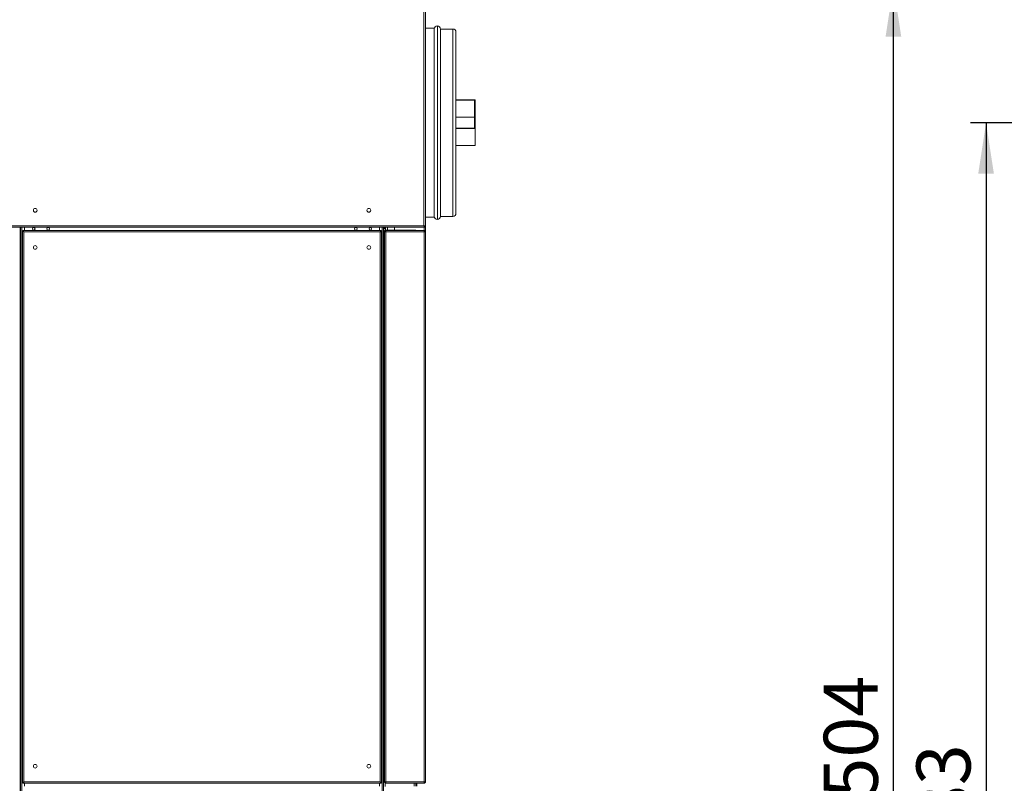
# Model space of a CAD drawing. Units: millimetres. Extents: x 5 to 415, y 0 to 297.
# Drawn here: x 172 to 236, y 198 to 247 of the extents above; entities that cross this region are included whole.
import ezdxf

# ---------------------------------------------------------------- set-up
doc = ezdxf.new("R2010")
doc.units = ezdxf.units.MM
doc.layers.add('FORMAT', color=7, linetype='Continuous')
doc.styles.add('SLDTEXTSTYLE0', font='TXT', dxfattribs={"width": 0.75})
doc.dimstyles.new('SLDDIMSTYLE1', dxfattribs={"dimtxt": 3.5, "dimasz": 3.302, "dimexe": 0, "dimexo": 0.0625, "dimgap": 0.875, "dimtad": 1, "dimdec": 0, "dimlfac": 25, "dimrnd": 1e-09, "dimzin": 12, "dimdsep": 46, "dimtxsty": 'SLDTEXTSTYLE0', "dimsah": 1, "dimcen": 0.09, "dimadec": 0, "dimazin": 3, "dimtfac": 1, "dimtdec": 0, "dimtofl": 0, "dimtmove": 0, "dimatfit": 3, "dimfxl": 0, "dimfrac": 2, "dimtolj": 1, "dimtzin": 12, "dimarcsym": 0})

# ---------------------------------------------------------------- blocks, each defined once
blk = doc.blocks.new('_D_4')
at = {"layer": 'FORMAT'}
for p, q in [((253.691, 249.603), (227.561, 249.603)), ((228.561, 149.439), (228.561, 249.603)), ((250.555, 149.439), (227.561, 149.439))]:
    blk.add_line(p, q, dxfattribs=at)
for points in [[(228.561, 249.603), (228.053, 246.301), (229.069, 246.301)], [(228.561, 149.439), (229.069, 152.741), (228.053, 152.741)]]:
    blk.add_solid(points, dxfattribs=at)
at = {"layer": 'FORMAT', "insert": (224.05, 194.349), "char_height": 3.5, "attachment_point": 1, "rotation": 90, "style": 'SLDTEXTSTYLE0'}
blk.add_mtext('2504', dxfattribs=at)
blk = doc.blocks.new('_D_5')
at = {"layer": 'FORMAT'}
for p, q in [((267.789, 240.739), (233.561, 240.739)), ((234.561, 240.739), (234.561, 149.439)), ((249.928, 149.439), (233.561, 149.439))]:
    blk.add_line(p, q, dxfattribs=at)
for points in [[(234.561, 240.739), (234.053, 237.437), (235.069, 237.437)], [(234.561, 149.439), (235.069, 152.741), (234.053, 152.741)]]:
    blk.add_solid(points, dxfattribs=at)
at = {"layer": 'FORMAT', "insert": (230.05, 189.917), "char_height": 3.5, "attachment_point": 1, "rotation": 90, "style": 'SLDTEXTSTYLE0'}
blk.add_mtext('2283', dxfattribs=at)

msp = doc.modelspace()

# ---------------------------------------------------------------- linework, layer by layer
at = {"color": 7, "linetype": 'Continuous', "lineweight": 15}
for p, q in [((198.154, 234.075), (198.154, 249.503)), ((198.254, 234.018), (198.254, 249.56)), ((198.83, 246.859), (198.254, 246.859)), ((198.83, 246.859), (198.83, 234.619)), ((200.03, 246.799), (199.23, 246.799)), ((199.23, 246.799), (199.23, 234.679)), ((200.23, 246.599), (200.23, 238.494)), ((201.47, 242.22), (200.23, 242.22)), ((201.43, 242.205), (200.23, 242.205)), ((201.43, 242.205), (201.43, 240.382)), ((201.47, 242.22), (201.47, 240.366)), ((201.43, 241.097), (200.23, 241.097)), ((201.43, 240.382), (200.23, 240.382)), ((201.47, 240.366), (200.23, 240.366)), ((201.47, 240.366), (201.47, 239.258)), ((201.47, 239.258), (200.23, 239.258)), ((200.23, 238.494), (200.23, 234.879)), ((199.23, 234.679), (200.03, 234.679)), ((122.338, 234.075), (198.154, 234.075)), ((198.211, 233.975), (198.211, 234.015)), ((198.254, 234.018), (198.214, 234.018)), ((198.254, 234.619), (198.83, 234.619)), ((198.254, 234.018), (198.254, 233.679)), ((122.281, 233.975), (198.211, 233.975)), ((172.006, 233.975), (172.006, 161.899)), ((172.03, 233.975), (172.03, 161.899)), ((172.166, 233.736), (172.166, 198.022)), ((172.166, 233.736), (172.19, 233.736)), ((172.193, 233.763), (172.193, 233.739)), ((195.387, 233.763), (172.193, 233.763)), ((172.25, 233.679), (172.25, 198.079)), ((195.33, 233.679), (172.25, 233.679)), ((172.29, 233.975), (172.29, 233.763)), ((195.29, 233.763), (195.29, 233.975)), ((195.33, 198.079), (195.33, 233.679)), ((195.387, 233.763), (195.387, 233.739)), ((195.414, 233.736), (195.39, 233.736)), ((195.414, 198.022), (195.414, 233.736)), ((195.55, 233.975), (195.55, 161.899)), ((195.55, 233.942), (195.67, 233.942)), ((195.55, 233.939), (195.59, 233.939)), ((195.55, 233.899), (195.59, 233.899)), ((195.55, 233.779), (195.65, 233.779)), ((195.562, 233.942), (195.562, 233.939)), ((195.67, 233.939), (195.59, 233.939)), ((195.59, 233.899), (195.59, 233.939)), ((195.59, 233.899), (195.67, 233.899)), ((195.614, 233.679), (195.614, 198.079)), ((195.614, 233.679), (195.698, 233.679)), ((197.53, 233.779), (195.65, 233.779)), ((195.67, 233.779), (195.67, 233.975)), ((195.698, 233.763), (195.698, 233.739)), ((195.701, 233.763), (195.698, 233.763)), ((198.17, 233.679), (195.698, 233.679)), ((195.698, 233.679), (195.698, 198.079)), ((198.167, 233.763), (195.701, 233.763)), ((196.254, 233.975), (196.254, 233.779)), ((197.53, 233.779), (197.63, 233.779)), ((197.63, 233.763), (197.63, 233.779)), ((198.17, 233.763), (198.167, 233.763)), ((198.17, 233.763), (198.17, 233.739)), ((198.17, 233.679), (198.17, 198.079)), ((198.17, 233.679), (198.254, 233.679)), ((198.254, 233.679), (198.254, 198.079)), ((172.006, 231.579), (172.03, 231.579)), ((172.166, 198.022), (172.19, 198.022)), ((172.193, 197.995), (172.193, 198.019)), ((172.193, 197.995), (195.387, 197.995)), ((172.25, 198.079), (195.33, 198.079)), ((172.29, 197.995), (172.29, 197.795)), ((195.29, 197.795), (195.29, 197.995)), ((195.387, 197.995), (195.387, 198.019)), ((195.414, 198.022), (195.39, 198.022)), ((195.698, 198.079), (195.614, 198.079)), ((195.698, 198.079), (198.17, 198.079)), ((195.698, 197.995), (195.698, 198.019)), ((195.698, 197.995), (195.701, 197.995)), ((195.701, 197.995), (198.167, 197.995)), ((197.63, 197.995), (197.63, 197.795)), ((197.69, 197.995), (197.69, 197.795)), ((198.167, 197.995), (198.17, 197.995)), ((198.254, 198.079), (198.17, 198.079)), ((198.17, 197.995), (198.17, 198.019))]:
    msp.add_line(p, q, dxfattribs=at)
at = {"color": 8, "linetype": 'Continuous', "lineweight": 15}
for p, q in [((199.03, 234.479), (199.03, 246.999)), ((200.03, 238.418), (200.03, 246.799)), ((200.03, 234.679), (200.03, 238.418)), ((198.17, 234.065), (198.17, 234.05)), ((172.13, 233.975), (172.13, 161.899)), ((195.45, 233.975), (195.45, 161.899)), ((195.65, 233.746), (195.65, 233.779)), ((195.65, 233.679), (195.65, 233.713)), ((195.79, 233.779), (195.79, 233.975)), ((197.53, 233.763), (197.53, 233.779)), ((198.17, 233.975), (198.17, 233.763)), ((198.17, 233.739), (198.17, 233.679)), ((195.65, 198.045), (195.65, 198.079)), ((195.65, 197.778), (195.65, 198.012)), ((197.53, 197.795), (197.53, 197.995))]:
    msp.add_line(p, q, dxfattribs=at)
at = {"color": 7, "linetype": 'Continuous', "lineweight": 15}
for centre, radius in [((172.99, 235.071), 0.12), ((194.59, 235.071), 0.12), ((172.89, 233.875), 0.084), ((173.83, 233.875), 0.084), ((193.75, 233.875), 0.084), ((194.69, 233.875), 0.084), ((172.99, 232.667), 0.12), ((194.59, 232.667), 0.12), ((172.99, 199.091), 0.12), ((194.59, 199.091), 0.12)]:
    msp.add_circle(centre, radius, dxfattribs=at)
for centre, start, end in [((199.03, 246.799), 90, 180), ((199.03, 246.799), 0, 90), ((200.03, 246.599), 0, 90), ((199.03, 234.679), 180, 270), ((199.03, 234.679), 270, 0), ((200.03, 234.879), 270, 0)]:
    msp.add_arc(centre, 0.2, start, end, dxfattribs=at)
for points, knots in [([(198.154, 234.075), (198.159, 234.063), (198.167, 234.039), (198.18, 234.008), (198.193, 233.985), (198.204, 233.976), (198.21, 233.975), (198.211, 233.975)], [0, 0, 0, 0, 0.228526, 0.457076, 0.685656, 0.914225, 1, 1, 1, 1]), ([(198.254, 234.018), (198.253, 234.022), (198.25, 234.031), (198.231, 234.044), (198.203, 234.057), (198.175, 234.067), (198.159, 234.073), (198.154, 234.075)], [0, 0, 0, 0, 0.228497, 0.457078, 0.685659, 0.914238, 1, 1, 1, 1]), ([(198.154, 234.075), (198.159, 234.067), (198.169, 234.051), (198.183, 234.031), (198.197, 234.018), (198.207, 234.016), (198.211, 234.015)], [0, 0, 0, 0, 0.251339, 0.502842, 0.754309, 1, 1, 1, 1]), ([(198.214, 234.018), (198.213, 234.023), (198.211, 234.032), (198.197, 234.047), (198.178, 234.061), (198.162, 234.07), (198.154, 234.075)], [0, 0, 0, 0, 0.2513525, 0.5028498, 0.7542995, 1, 1, 1, 1]), ([(172.166, 233.736), (172.167, 233.732), (172.17, 233.723), (172.187, 233.709), (172.211, 233.696), (172.234, 233.686), (172.247, 233.68), (172.25, 233.679)], [0, 0, 0, 0, 0.234057, 0.4682, 0.702371, 0.936511, 1, 1, 1, 1]), ([(172.19, 233.736), (172.191, 233.732), (172.192, 233.723), (172.205, 233.709), (172.225, 233.694), (172.242, 233.684), (172.25, 233.679)], [0, 0, 0, 0, 0.225403, 0.476826, 0.728337, 1, 1, 1, 1]), ([(172.25, 233.679), (172.246, 233.689), (172.237, 233.71), (172.223, 233.737), (172.21, 233.756), (172.2, 233.763), (172.194, 233.763), (172.193, 233.763)], [0, 0, 0, 0, 0.234078, 0.468217, 0.702362, 0.936516, 1, 1, 1, 1]), ([(172.25, 233.679), (172.246, 233.686), (172.237, 233.701), (172.223, 233.721), (172.208, 233.736), (172.198, 233.738), (172.193, 233.739)], [0, 0, 0, 0, 0.225442, 0.4768585, 0.7283505, 1, 1, 1, 1]), ([(195.387, 233.763), (195.383, 233.762), (195.374, 233.76), (195.361, 233.743), (195.347, 233.718), (195.337, 233.695), (195.331, 233.682), (195.33, 233.679)], [0, 0, 0, 0, 0.234076, 0.468221, 0.702374, 0.936472, 1, 1, 1, 1]), ([(195.387, 233.739), (195.383, 233.738), (195.374, 233.737), (195.36, 233.724), (195.345, 233.704), (195.335, 233.688), (195.33, 233.679)], [0, 0, 0, 0, 0.2254049, 0.4768474, 0.7283367, 1, 1, 1, 1]), ([(195.33, 233.679), (195.341, 233.684), (195.361, 233.692), (195.388, 233.706), (195.407, 233.719), (195.414, 233.729), (195.414, 233.735), (195.414, 233.736)], [0, 0, 0, 0, 0.234085, 0.468229, 0.702371, 0.936515, 1, 1, 1, 1]), ([(195.33, 233.679), (195.337, 233.683), (195.352, 233.692), (195.372, 233.706), (195.387, 233.721), (195.389, 233.731), (195.39, 233.736)], [0, 0, 0, 0, 0.225401, 0.476867, 0.728333, 1, 1, 1, 1]), ([(195.698, 233.763), (195.687, 233.762), (195.665, 233.759), (195.637, 233.74), (195.618, 233.712), (195.615, 233.69), (195.614, 233.679)], [0, 0, 0, 0, 0.249986, 0.499964, 0.749985, 1, 1, 1, 1]), ([(195.698, 233.739), (195.69, 233.738), (195.675, 233.736), (195.655, 233.723), (195.641, 233.703), (195.639, 233.687), (195.638, 233.679)], [0, 0, 0, 0, 0.249993, 0.499993, 0.749974, 1, 1, 1, 1]), ([(195.698, 233.679), (195.698, 233.69), (195.699, 233.712), (195.7, 233.74), (195.7, 233.759), (195.701, 233.762), (195.701, 233.763)], [0, 0, 0, 0, 0.250015, 0.500034, 0.750015, 1, 1, 1, 1]), ([(198.167, 233.763), (198.168, 233.762), (198.168, 233.759), (198.169, 233.74), (198.17, 233.712), (198.17, 233.69), (198.17, 233.679)], [0, 0, 0, 0, 0.249985, 0.499966, 0.749985, 1, 1, 1, 1]), ([(198.254, 233.679), (198.253, 233.69), (198.25, 233.712), (198.231, 233.74), (198.203, 233.759), (198.181, 233.762), (198.17, 233.763)], [0, 0, 0, 0, 0.250015, 0.500034, 0.750015, 1, 1, 1, 1]), ([(198.23, 233.679), (198.229, 233.687), (198.228, 233.703), (198.214, 233.723), (198.194, 233.736), (198.178, 233.738), (198.17, 233.739)], [0, 0, 0, 0, 0.250025, 0.500007, 0.75001, 1, 1, 1, 1]), ([(172.25, 198.079), (172.24, 198.075), (172.219, 198.066), (172.193, 198.052), (172.174, 198.039), (172.167, 198.029), (172.166, 198.023), (172.166, 198.022)], [0, 0, 0, 0, 0.2340814, 0.4682277, 0.7023701, 0.9365151, 1, 1, 1, 1]), ([(172.25, 198.079), (172.243, 198.075), (172.228, 198.066), (172.208, 198.052), (172.193, 198.037), (172.191, 198.027), (172.19, 198.022)], [0, 0, 0, 0, 0.225396, 0.476864, 0.728332, 1, 1, 1, 1]), ([(172.193, 197.995), (172.197, 197.996), (172.206, 197.998), (172.22, 198.016), (172.233, 198.04), (172.243, 198.063), (172.249, 198.076), (172.25, 198.079)], [0, 0, 0, 0, 0.234075, 0.468222, 0.702373, 0.936473, 1, 1, 1, 1]), ([(172.193, 198.019), (172.197, 198.02), (172.206, 198.021), (172.22, 198.034), (172.235, 198.054), (172.245, 198.071), (172.25, 198.079)], [0, 0, 0, 0, 0.225406, 0.47685, 0.728335, 1, 1, 1, 1]), ([(195.33, 198.079), (195.335, 198.069), (195.344, 198.048), (195.357, 198.021), (195.37, 198.002), (195.381, 197.996), (195.386, 197.995), (195.387, 197.995)], [0, 0, 0, 0, 0.234078, 0.468219, 0.702362, 0.936515, 1, 1, 1, 1]), ([(195.414, 198.022), (195.413, 198.026), (195.411, 198.035), (195.394, 198.049), (195.369, 198.062), (195.346, 198.072), (195.333, 198.078), (195.33, 198.079)], [0, 0, 0, 0, 0.234084, 0.468227, 0.702371, 0.936515, 1, 1, 1, 1]), ([(195.39, 198.022), (195.389, 198.026), (195.388, 198.035), (195.375, 198.049), (195.355, 198.064), (195.339, 198.074), (195.33, 198.079)], [0, 0, 0, 0, 0.225401, 0.476825, 0.728335, 1, 1, 1, 1]), ([(195.33, 198.079), (195.334, 198.072), (195.344, 198.057), (195.357, 198.037), (195.372, 198.022), (195.382, 198.02), (195.387, 198.019)], [0, 0, 0, 0, 0.225439, 0.47686, 0.72835, 1, 1, 1, 1]), ([(195.614, 198.079), (195.615, 198.068), (195.618, 198.046), (195.637, 198.018), (195.665, 197.999), (195.687, 197.996), (195.698, 197.995)], [0, 0, 0, 0, 0.25002, 0.499985, 0.750009, 1, 1, 1, 1]), ([(195.638, 198.079), (195.639, 198.071), (195.641, 198.055), (195.655, 198.036), (195.675, 198.022), (195.69, 198.02), (195.698, 198.019)], [0, 0, 0, 0, 0.250026, 0.500007, 0.750007, 1, 1, 1, 1]), ([(195.701, 197.995), (195.701, 197.996), (195.7, 197.999), (195.7, 198.018), (195.699, 198.046), (195.698, 198.068), (195.698, 198.079)], [0, 0, 0, 0, 0.2499905, 0.5000162, 0.7499802, 1, 1, 1, 1]), ([(198.17, 198.079), (198.17, 198.068), (198.17, 198.046), (198.169, 198.018), (198.168, 197.999), (198.168, 197.996), (198.167, 197.995)], [0, 0, 0, 0, 0.25002, 0.499984, 0.75001, 1, 1, 1, 1]), ([(198.17, 198.019), (198.178, 198.02), (198.194, 198.022), (198.214, 198.036), (198.228, 198.055), (198.229, 198.071), (198.23, 198.079)], [0, 0, 0, 0, 0.24999, 0.499993, 0.749975, 1, 1, 1, 1]), ([(198.17, 197.995), (198.181, 197.996), (198.203, 197.999), (198.231, 198.018), (198.25, 198.046), (198.253, 198.068), (198.254, 198.079)], [0, 0, 0, 0, 0.24999, 0.500016, 0.74998, 1, 1, 1, 1])]:
    msp.add_open_spline(points, degree=3, knots=knots, dxfattribs=at)

# ---------------------------------------------------------------- dimensions: what is measured, and where the dimension line sits
at = {"layer": 'FORMAT'}
for base, p1, p2, picture, middle in [((228.561, 249.603), (251.555, 149.439), (254.691, 249.603), '_D_4', (228.561, 199.521)), ((234.561431605, 149.4390829), (268.789431605, 240.7390829), (250.928303475, 149.4390829), '_D_5', (234.561431605, 195.0890829))]:
    dim = msp.add_linear_dim(base=base, p1=p1, p2=p2, angle=90, dimstyle='SLDDIMSTYLE1', dxfattribs=at)
    dim.commit()
    dim.dimension.update_dxf_attribs({"geometry": picture, "text_midpoint": middle, "dimtype": 160})

doc.saveas('drawing.dxf')
